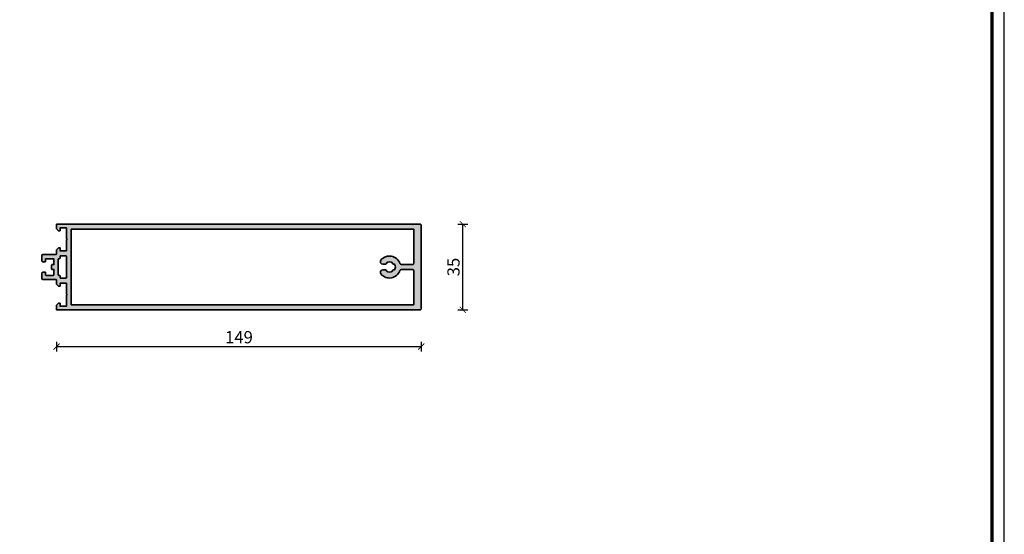
# Model space of a CAD drawing. Units: millimetres. Extents: x 2530 to 23610, y -334 to 3711.
# Drawn here: x 6037 to 6439, y 876 to 1086 of the extents above; entities that cross this region are included whole.
import ezdxf

# ---------------------------------------------------------------- set-up
doc = ezdxf.new("R2010")
doc.units = ezdxf.units.MM
doc.linetypes.add('AUSGEZOGEN', pattern=[0])
doc.layers.add('l', color=6, linetype='Continuous')
doc.layers.add('RAHMEN', color=7, linetype='AUSGEZOGEN')
doc.layers.add('nicht drucken', color=6, linetype='Continuous', plot=False)
for name, color, linetype, lineweight in [('Rahmen (ISO)', 7, 'Continuous', 70), ('S03_AL_Contorno', 255, 'Continuous', 35), ('S04_AL_Trattaggio', 253, 'Continuous', 25)]:
    doc.layers.add(name, color=color, linetype=linetype, lineweight=lineweight)
doc.styles.add('Arial', font='arialbd.ttf')
doc.styles.get("Standard").update_dxf_attribs({"font": 'arial.ttf'})
doc.dimstyles.new('ISO-25', dxfattribs={"dimtxt": 2.5, "dimasz": 2.5, "dimexe": 1.25, "dimexo": 0.625, "dimtad": 1, "dimtxsty": 'Standard', "dimcen": 2.5, "dimadec": 0, "dimazin": 0, "dimtfac": 1, "dimtmove": 0, "dimatfit": 3, "dimfxl": 1, "dimarcsym": 0})

# ---------------------------------------------------------------- blocks, each defined once
blk = doc.blocks.new('Rahmen A0 Profilsystem')
at = {"layer": 'nicht drucken'}
blk.add_line((5039, 665.82), (5039, 1506.82), dxfattribs=at)
blk.add_lwpolyline([(3850, 665.82), (5039, 665.82), (5039, 1506.82), (3850, 1506.82)], close=True, dxfattribs=at)
at = {"layer": 'Rahmen (ISO)'}
blk.add_lwpolyline([(3855, 670.82), (5034, 670.82), (5034, 1501.82), (3855, 1501.82)], close=True, dxfattribs=at)
blk = doc.blocks.new('434220_s')
at = {"layer": 'S04_AL_Trattaggio'}
h = blk.add_hatch(color=256, dxfattribs=at)
h.dxf.hatch_style = 1
h.paths.add_polyline_path([(149, 17, 0.414214), (148.5, 17.5), (0, 17.5), (0, 15.6), (0.8, 14.8), (1.4, 14.8), (1.4, 16), (4, 16), (4, 11.55, -0.8), (4, 11.05), (4, 6.6), (1.4, 6.6), (1.4, 7.8), (0.8, 7.8), (0, 7), (0, 5.4, -0.414214), (-0.3, 5.1), (-5.7, 5.1, 0.414214), (-6, 4.8), (-6, 2.45, 0.414214), (-5.7, 2.15), (-4.6, 2.15), (-4.6, 3.1, -0.414214), (-4.3, 3.4), (-1.4, 3.4, -0.414214), (-1.1, 3.1), (-1.1, 1), (-1.8, 1, 0.414214), (-2.1, 0.7), (-2.1, -0.7, 0.414214), (-1.8, -1), (-1.1, -1), (-1.1, -3.1, -0.414214), (-1.4, -3.4), (-4.3, -3.4, -0.414214), (-4.6, -3.1), (-4.6, -2.15), (-5.7, -2.15, 0.414214), (-6, -2.45), (-6, -4.8, 0.414214), (-5.7, -5.1), (-0.3, -5.1, -0.414214), (0, -5.4), (0, -7), (0.8, -7.8), (1.4, -7.8), (1.4, -6.6), (4, -6.6), (4, -11.05, -0.8), (4, -11.55), (4, -16), (1.4, -16), (1.4, -14.8), (0.8, -14.8), (0, -15.6), (0, -17.5), (148.5, -17.5, 0.414214), (149, -17)])
h.paths.add_polyline_path([(6, 15.4), (145.9, 15.4), (145.9, 1.5, -0.414214), (145.4, 1), (140.84, 1, -0.323551), (140.27, 1.41, 0.593587), (132.5, 2.83, 0.630616), (133.28, 1.2), (134.53, 1.2, 0.63903), (134.76, 1.69, -0.327075), (137.24, 1.69, 0.63903), (137.47, 1.2), (137.77, 1.2, -0.307553), (138.23, 0.88, -0.190925), (138.23, -0.88, -0.307553), (137.77, -1.2), (137.47, -1.2, 0.63903), (137.24, -1.69, -0.327075), (134.76, -1.69, 0.63903), (134.53, -1.2), (133.28, -1.2, 0.630616), (132.5, -2.83, 0.593587), (140.27, -1.41, -0.323551), (140.84, -1), (145.4, -1, -0.414214), (145.9, -1.5), (145.9, -15.4), (6, -15.4)], flags=16)
h.paths.add_polyline_path([(3.7, 4.6, -0.414214), (4, 4.3), (4, -4.3, -0.414214), (3.7, -4.6), (1.7, -4.6, -0.414214), (1.4, -4.3), (1.4, -3.7, 0.414214), (1.1, -3.4), (0.9, -3.4, -0.414214), (0.6, -3.1), (0.6, 3.1, -0.414214), (0.9, 3.4), (1.1, 3.4, 0.414214), (1.4, 3.7), (1.4, 4.3, -0.414214), (1.7, 4.6)], flags=16)
at = {"layer": 'S03_AL_Contorno'}
for points in [[(0, -5.4, 0.414214), (-0.3, -5.1), (-5.7, -5.1, -0.414214), (-6, -4.8), (-6, -2.45, -0.414214), (-5.7, -2.15), (-4.6, -2.15), (-4.6, -3.1, 0.414214), (-4.3, -3.4), (-1.4, -3.4, 0.414214), (-1.1, -3.1), (-1.1, -1), (-1.8, -1, -0.414214), (-2.1, -0.7), (-2.1, 0.7, -0.414214), (-1.8, 1), (-1.1, 1), (-1.1, 3.1, 0.414214), (-1.4, 3.4), (-4.3, 3.4, 0.414214), (-4.6, 3.1), (-4.6, 2.15), (-5.7, 2.15, -0.414214), (-6, 2.45), (-6, 4.8, -0.414214), (-5.7, 5.1), (-0.3, 5.1, 0.414214), (0, 5.4), (0, 7), (0.8, 7.8), (1.4, 7.8), (1.4, 6.6), (4, 6.6), (4, 11.05, 0.8), (4, 11.55), (4, 16), (1.4, 16), (1.4, 14.8), (0.8, 14.8), (0, 15.6), (0, 17.5), (148.5, 17.5, -0.414214), (149, 17), (149, -17, -0.414214), (148.5, -17.5), (0, -17.5), (0, -15.6), (0.8, -14.8), (1.4, -14.8), (1.4, -16), (4, -16), (4, -11.55, 0.8), (4, -11.05), (4, -6.6), (1.4, -6.6), (1.4, -7.8), (0.8, -7.8), (0, -7)], [(134.76, 1.69, -0.63903), (134.53, 1.2), (133.28, 1.2, -0.630616), (132.5, 2.83, -0.593587), (140.27, 1.41, 0.323551), (140.84, 1), (145.4, 1, 0.414214), (145.9, 1.5), (145.9, 15.4), (6, 15.4), (6, -15.4), (145.9, -15.4), (145.9, -1.5, 0.414214), (145.4, -1), (140.84, -1, 0.323551), (140.27, -1.41, -0.593587), (132.5, -2.83, -0.630616), (133.28, -1.2), (134.53, -1.2, -0.63903), (134.76, -1.69, 0.327075), (137.24, -1.69, -0.63903), (137.47, -1.2), (137.77, -1.2, 0.307553), (138.23, -0.88, 0.190925), (138.23, 0.88, 0.307553), (137.77, 1.2), (137.47, 1.2, -0.63903), (137.24, 1.69, 0.327075)], [(0.6, -3.1, 0.414214), (0.9, -3.4), (1.1, -3.4, -0.414214), (1.4, -3.7), (1.4, -4.3, 0.414214), (1.7, -4.6), (3.7, -4.6, 0.414214), (4, -4.3), (4, 4.3, 0.414214), (3.7, 4.6), (1.7, 4.6, 0.414214), (1.4, 4.3), (1.4, 3.7, -0.414214), (1.1, 3.4), (0.9, 3.4, 0.414214), (0.6, 3.1)]]:
    blk.add_lwpolyline(points, format="xyb", close=True, dxfattribs=at)
blk = doc.blocks.new('_ArchTick')
at = {"color": 0, "linetype": 'ByBlock', "const_width": 0.15}
blk.add_lwpolyline([(-0.5, -0.5), (0.5, 0.5)], dxfattribs=at)
blk = doc.blocks.new('*D11706')
at = {"layer": 'Defpoints', "color": 0}
for p in [(6201.03, 979.77), (6052.03, 967.77), (6201.03, 952.77)]:
    blk.add_point(p, dxfattribs=at)
at = {"layer": 'l', "color": 0, "lineweight": -2}
for p, q in [((6052.03, 954.77), (6052.03, 950.77)), ((6201.03, 954.77), (6201.03, 950.77)), ((6052.03, 952.77), (6201.03, 952.77))]:
    blk.add_line(p, q, dxfattribs=at)
at = {"layer": 'l', "color": 0, "lineweight": -2, "xscale": 2.5, "yscale": 2.5, "zscale": 2.5, "rotation": 180}
blk.add_blockref('_ArchTick', (6052.03, 952.77), dxfattribs=at)
at = {"layer": 'l', "color": 0, "lineweight": -2, "xscale": 2.5, "yscale": 2.5, "zscale": 2.5}
blk.add_blockref('_ArchTick', (6201.03, 952.77), dxfattribs=at)
at = {"layer": 'l', "color": 0, "insert": (6126.53, 955.95), "char_height": 5, "attachment_point": 5, "style": 'Arial'}
blk.add_mtext('149', dxfattribs=at)
blk = doc.blocks.new('*D11707')
at = {"layer": 'Defpoints', "color": 0}
for p in [(6192.5, 1002.77), (6218, 1002.77), (6192.5, 967.77)]:
    blk.add_point(p, dxfattribs=at)
at = {"layer": 'l', "color": 0, "lineweight": -2}
for p, q in [((6216, 1002.77), (6220, 1002.77)), ((6218, 967.77), (6218, 1002.77)), ((6216, 967.77), (6220, 967.77))]:
    blk.add_line(p, q, dxfattribs=at)
at = {"layer": 'l', "color": 0, "lineweight": -2, "xscale": 2.5, "yscale": 2.5, "zscale": 2.5}
for p, rotation in [((6218, 1002.77), 90), ((6218, 967.77), 270)]:
    blk.add_blockref('_ArchTick', p, dxfattribs=dict(at, rotation=rotation))
at = {"layer": 'l', "color": 0, "insert": (6214.82, 985.27), "char_height": 5, "attachment_point": 5, "rotation": 90, "style": 'Arial'}
blk.add_mtext('35', dxfattribs=at)

msp = doc.modelspace()

# ---------------------------------------------------------------- block references
at = {"layer": 'RAHMEN'}
msp.add_blockref('Rahmen A0 Profilsystem', (1400.21, 0), dxfattribs=at)
at = {"layer": 'S03_AL_Contorno'}
msp.add_blockref('434220_s', (6052.03, 985.27), dxfattribs=at)

# ---------------------------------------------------------------- dimensions: what is measured, and where the dimension line sits
at = {"layer": 'l'}
dim = msp.add_linear_dim(base=(6218, 1002.77), p1=(6192.5, 967.77), p2=(6192.5, 1002.77), angle=90, dimstyle='ISO-25', override={"dimtxt": 5, "dimexe": 2, "dimexo": 2, "dimdec": 1, "dimtxsty": 'Arial', "dimblk": 'ArchTick', "dimblk1": 'ArchTick', "dimblk2": 'ArchTick', "dimldrblk": 'ArchTick', "dimfxl": 2, "dimfxlon": 1}, dxfattribs=at)
dim.commit()
dim.dimension.update_dxf_attribs({"geometry": '*D11707', "text_midpoint": (6214.82, 985.27)})
dim = msp.add_linear_dim(base=(6201.03, 952.77), p1=(6052.03, 967.77), p2=(6201.03, 979.77), dimstyle='ISO-25', override={"dimtxt": 5, "dimexe": 2, "dimexo": 2, "dimdec": 1, "dimtxsty": 'Arial', "dimblk": 'ArchTick', "dimblk1": 'ArchTick', "dimblk2": 'ArchTick', "dimldrblk": 'ArchTick', "dimfxl": 2, "dimfxlon": 1}, dxfattribs=at)
dim.commit()
dim.dimension.update_dxf_attribs({"geometry": '*D11706', "text_midpoint": (6126.53, 955.95)})

doc.saveas('drawing.dxf')
